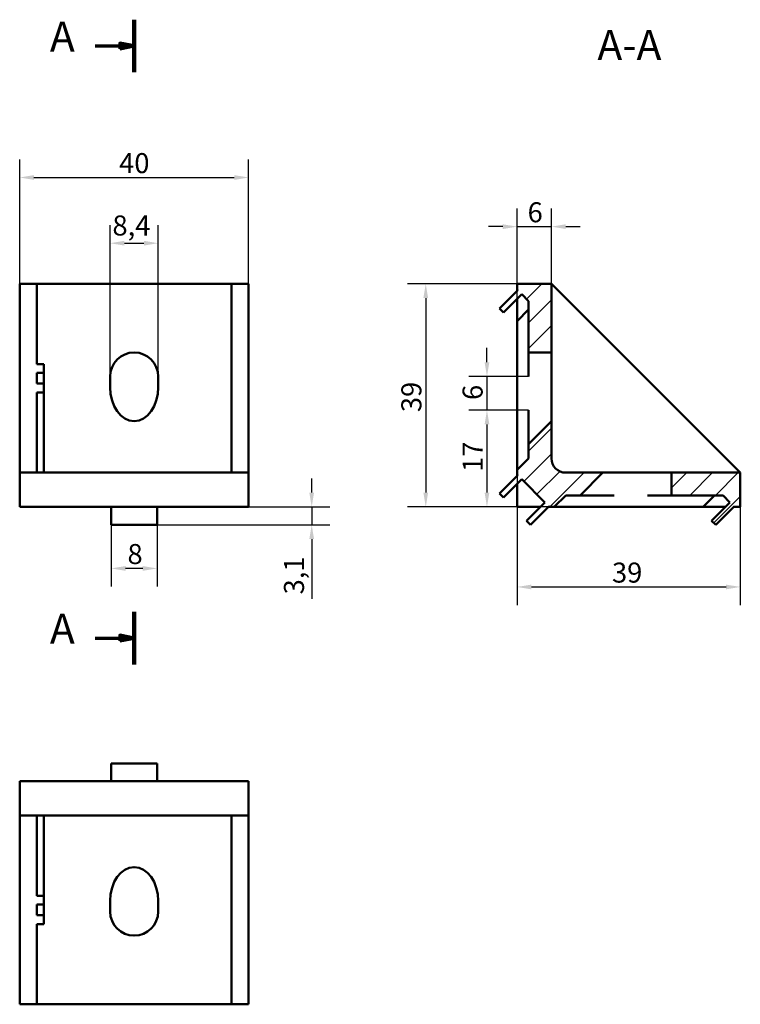
# Model space of a CAD drawing. Units: millimetres. Extents: x 147 to 273, y 81 to 253.
import ezdxf

# ---------------------------------------------------------------- set-up
doc = ezdxf.new("R2010")
doc.units = ezdxf.units.MM
doc.linetypes.add('CHAIN', pattern=[0.3543, 0.2362, -0.0295, 0.0591, -0.0295])
for name, color, linetype, lineweight in [('Kreskowanie (ISO)', 7, 'Continuous', 18), ('Linia przekroju (ISO)', 7, 'CHAIN', 70), ('Symbol (ISO)', 7, 'Continuous', 25), ('Widoczne (ISO)', 7, 'Continuous', 50), ('Wymiar (ISO)', 7, 'Continuous', 25)]:
    doc.layers.add(name, color=color, linetype=linetype, lineweight=lineweight)
doc.styles.add('Tekst etykiety (ISO)', font='tahoma.ttf')
doc.styles.add('Tekst notatki (ISO)', font='txt.shx')
doc.dimstyles.new('Kopia Domyślne (ISO)', dxfattribs={"dimtxt": 3.5, "dimasz": 2.5, "dimexe": 3.175, "dimexo": 0, "dimgap": 0.762, "dimtad": 1, "dimtoh": 1, "dimrnd": 1e-08, "dimtxsty": 'Tekst notatki (ISO)', "dimcen": 0.09, "dimdle": 10, "dimclrd": 256, "dimclre": 256, "dimclrt": 256, "dimazin": 2, "dimtfac": 1.001486, "dimtmove": 0, "dimatfit": 3, "dimfxl": 1, "dimtolj": 1, "dimtzin": 0, "dimlwd": -1, "dimlwe": -1, "dimarcsym": 0})

# ---------------------------------------------------------------- blocks, each defined once
blk = doc.blocks.new('2dTransPrzekrój0')
at = {"layer": 'Linia przekroju (ISO)', "linetype": 'Continuous', "lineweight": 140}
for p, q in [((167.03, 252.99), (167.03, 243.81)), ((167.03, 149.49), (167.03, 140.31))]:
    blk.add_line(p, q, dxfattribs=at)
at = {"layer": 'Linia przekroju (ISO)', "linetype": 'Continuous'}
for p, q in [((160.25, 248.4), (164.53, 248.4)), ((167.03, 248.4), (164.53, 248.9)), ((164.53, 248.9), (164.53, 247.9)), ((164.53, 248.4), (167.03, 248.4)), ((164.53, 247.9), (167.03, 248.4)), ((160.25, 144.9), (164.53, 144.9)), ((167.03, 144.9), (164.53, 145.4)), ((164.53, 145.4), (164.53, 144.4)), ((164.53, 144.9), (167.03, 144.9)), ((164.53, 144.4), (167.03, 144.9))]:
    blk.add_line(p, q, dxfattribs=at)
at = {"layer": 'Linia przekroju (ISO)', "linetype": 'Continuous', "flags": 128}
for points in [[(164.53, 247.9), (167.03, 248.4), (164.53, 248.9), (164.53, 247.9)], [(164.53, 144.4), (167.03, 144.9), (164.53, 145.4), (164.53, 144.4)]]:
    blk.add_lwpolyline(points, dxfattribs=at)
at = {"layer": 'Linia przekroju (ISO)'}
for points in [[(164.53, 247.9), (167.03, 248.4), (164.53, 248.9), (164.53, 247.9)], [(164.53, 144.4), (167.03, 144.9), (164.53, 145.4), (164.53, 144.4)]]:
    blk.add_solid(points, dxfattribs=at)
at = {"layer": 'Linia przekroju (ISO)', "char_height": 5.25, "attachment_point": 7, "style": 'Tekst etykiety (ISO)'}
for insert in [(152.31, 245.77), (152.31, 142.27)]:
    blk.add_mtext('A', dxfattribs=dict(at, insert=insert))
blk = doc.blocks.new('*D4')
at = {"layer": 'Defpoints', "color": 0}
for p in [(171.23, 213.92), (162.83, 190.62), (171.23, 190.62)]:
    blk.add_point(p, dxfattribs=at)
at = {"layer": 'Wymiar (ISO)'}
for p, q in [((162.83, 190.62), (162.83, 217.1)), ((171.23, 190.62), (171.23, 217.1)), ((165.33, 213.92), (168.73, 213.92))]:
    blk.add_line(p, q, dxfattribs=at)
for points in [[(165.33, 214.34), (165.33, 213.51), (162.83, 213.92)], [(168.73, 214.34), (168.73, 213.51), (171.23, 213.92)]]:
    blk.add_solid(points, dxfattribs=at)
at = {"layer": 'Wymiar (ISO)', "insert": (163.24, 218.77), "char_height": 3.5, "attachment_point": 1, "style": 'Tekst notatki (ISO)'}
blk.add_mtext('\\A1;8,4', dxfattribs=at)
blk = doc.blocks.new('*D5')
at = {"layer": 'Defpoints', "color": 0}
for p in [(239.95, 216.82), (239.95, 206.82), (233.95, 200.32)]:
    blk.add_point(p, dxfattribs=at)
at = {"layer": 'Wymiar (ISO)'}
for p, q in [((233.95, 200.32), (233.95, 219.99)), ((239.95, 206.82), (239.95, 219.99)), ((231.45, 216.82), (228.95, 216.82)), ((233.95, 216.82), (239.95, 216.82)), ((242.45, 216.82), (244.95, 216.82))]:
    blk.add_line(p, q, dxfattribs=at)
for points in [[(231.45, 217.23), (231.45, 216.4), (233.95, 216.82)], [(242.45, 217.23), (242.45, 216.4), (239.95, 216.82)]]:
    blk.add_solid(points, dxfattribs=at)
at = {"layer": 'Wymiar (ISO)', "insert": (235.78, 221.08), "char_height": 3.5, "attachment_point": 1, "style": 'Tekst notatki (ISO)'}
blk.add_mtext('\\A1;6', dxfattribs=at)
blk = doc.blocks.new('*D6')
at = {"layer": 'Defpoints', "color": 0}
for p in [(163.03, 164.72), (171.03, 164.72), (163.03, 157.08)]:
    blk.add_point(p, dxfattribs=at)
at = {"layer": 'Wymiar (ISO)'}
for p, q in [((163.03, 164.72), (163.03, 153.9)), ((171.03, 164.72), (171.03, 153.9)), ((168.53, 157.08), (165.53, 157.08))]:
    blk.add_line(p, q, dxfattribs=at)
for points in [[(165.53, 157.49), (165.53, 156.66), (163.03, 157.08)], [(168.53, 157.49), (168.53, 156.66), (171.03, 157.08)]]:
    blk.add_solid(points, dxfattribs=at)
at = {"layer": 'Wymiar (ISO)', "insert": (165.87, 161.34), "char_height": 3.5, "attachment_point": 1, "style": 'Tekst notatki (ISO)'}
blk.add_mtext('\\A1;8', dxfattribs=at)
blk = doc.blocks.new('*D7')
at = {"layer": 'Defpoints', "color": 0}
for p in [(187.03, 167.82), (171.03, 164.72), (198.06, 164.72)]:
    blk.add_point(p, dxfattribs=at)
at = {"layer": 'Wymiar (ISO)'}
for p, q in [((198.06, 170.32), (198.06, 172.82)), ((187.03, 167.82), (201.23, 167.82)), ((198.06, 167.82), (198.06, 164.72)), ((171.03, 164.72), (201.23, 164.72)), ((198.06, 162.22), (198.06, 151.78))]:
    blk.add_line(p, q, dxfattribs=at)
for points in [[(197.64, 170.32), (198.47, 170.32), (198.06, 167.82)], [(197.64, 162.22), (198.47, 162.22), (198.06, 164.72)]]:
    blk.add_solid(points, dxfattribs=at)
at = {"layer": 'Wymiar (ISO)', "insert": (193.21, 152.54), "char_height": 3.5, "attachment_point": 1, "rotation": 90, "style": 'Tekst notatki (ISO)'}
blk.add_mtext('\\A1;3,1', dxfattribs=at)
blk = doc.blocks.new('*D8')
at = {"layer": 'Defpoints', "color": 0}
for p in [(187.03, 225.41), (147.03, 206.82), (187.03, 206.82)]:
    blk.add_point(p, dxfattribs=at)
at = {"layer": 'Wymiar (ISO)'}
for p, q in [((147.03, 206.82), (147.03, 228.58)), ((187.03, 206.82), (187.03, 228.58)), ((149.53, 225.41), (184.53, 225.41))]:
    blk.add_line(p, q, dxfattribs=at)
for points in [[(149.53, 225.82), (149.53, 224.99), (147.03, 225.41)], [(184.53, 225.82), (184.53, 224.99), (187.03, 225.41)]]:
    blk.add_solid(points, dxfattribs=at)
at = {"layer": 'Wymiar (ISO)', "insert": (164.41, 229.67), "char_height": 3.5, "attachment_point": 1, "style": 'Tekst notatki (ISO)'}
blk.add_mtext('\\A1;40', dxfattribs=at)
blk = doc.blocks.new('*D9')
at = {"layer": 'Defpoints', "color": 0}
for p in [(233.95, 206.82), (217.99, 167.82), (240.45, 167.82)]:
    blk.add_point(p, dxfattribs=at)
at = {"layer": 'Wymiar (ISO)'}
for p, q in [((233.95, 206.82), (214.81, 206.82)), ((217.99, 204.32), (217.99, 170.32)), ((240.45, 167.82), (214.81, 167.82))]:
    blk.add_line(p, q, dxfattribs=at)
for points in [[(217.57, 204.32), (218.4, 204.32), (217.99, 206.82)], [(217.57, 170.32), (218.4, 170.32), (217.99, 167.82)]]:
    blk.add_solid(points, dxfattribs=at)
at = {"layer": 'Wymiar (ISO)', "insert": (213.72, 184.4), "char_height": 3.5, "attachment_point": 1, "rotation": 90, "style": 'Tekst notatki (ISO)'}
blk.add_mtext('\\A1;39', dxfattribs=at)
blk = doc.blocks.new('*D10')
at = {"layer": 'Defpoints', "color": 0}
for p in [(233.95, 174.32), (272.95, 167.82), (272.95, 153.84)]:
    blk.add_point(p, dxfattribs=at)
at = {"layer": 'Wymiar (ISO)'}
for p, q in [((233.95, 174.32), (233.95, 150.66)), ((272.95, 167.82), (272.95, 150.66)), ((236.45, 153.84), (270.45, 153.84))]:
    blk.add_line(p, q, dxfattribs=at)
for points in [[(236.45, 154.25), (236.45, 153.42), (233.95, 153.84)], [(270.45, 154.25), (270.45, 153.42), (272.95, 153.84)]]:
    blk.add_solid(points, dxfattribs=at)
at = {"layer": 'Wymiar (ISO)', "insert": (250.53, 158.1), "char_height": 3.5, "attachment_point": 1, "style": 'Tekst notatki (ISO)'}
blk.add_mtext('\\A1;39', dxfattribs=at)
blk = doc.blocks.new('*D11')
at = {"layer": 'Defpoints', "color": 0}
for p in [(235.95, 190.62), (228.68, 184.76), (235.95, 184.76)]:
    blk.add_point(p, dxfattribs=at)
at = {"layer": 'Wymiar (ISO)'}
for p, q in [((228.68, 193.12), (228.68, 195.62)), ((235.95, 190.62), (225.51, 190.62)), ((228.68, 190.62), (228.68, 184.76)), ((235.95, 184.76), (225.51, 184.76)), ((228.68, 182.26), (228.68, 179.76))]:
    blk.add_line(p, q, dxfattribs=at)
for points in [[(228.27, 193.12), (229.1, 193.12), (228.68, 190.62)], [(228.27, 182.26), (229.1, 182.26), (228.68, 184.76)]]:
    blk.add_solid(points, dxfattribs=at)
at = {"layer": 'Wymiar (ISO)', "insert": (224.42, 186.52), "char_height": 3.5, "attachment_point": 1, "rotation": 90, "style": 'Tekst notatki (ISO)'}
blk.add_mtext('\\A1;6', dxfattribs=at)
blk = doc.blocks.new('*D12')
at = {"layer": 'Defpoints', "color": 0}
for p in [(235.95, 184.76), (228.68, 167.82), (240.45, 167.82)]:
    blk.add_point(p, dxfattribs=at)
at = {"layer": 'Wymiar (ISO)'}
for p, q in [((235.95, 184.76), (225.51, 184.76)), ((228.68, 182.26), (228.68, 170.32)), ((240.45, 167.82), (225.51, 167.82))]:
    blk.add_line(p, q, dxfattribs=at)
for points in [[(228.27, 182.26), (229.1, 182.26), (228.68, 184.76)], [(228.27, 170.32), (229.1, 170.32), (228.68, 167.82)]]:
    blk.add_solid(points, dxfattribs=at)
at = {"layer": 'Wymiar (ISO)', "insert": (224.42, 173.95), "char_height": 3.5, "attachment_point": 1, "rotation": 90, "style": 'Tekst notatki (ISO)'}
blk.add_mtext('\\A1;17', dxfattribs=at)

msp = doc.modelspace()

# ---------------------------------------------------------------- hatches: boundary and pattern name
at = {"layer": 'Kreskowanie (ISO)'}
h = msp.add_hatch(dxfattribs=at)
h.set_pattern_fill('ANSI31', color=256, scale=25.4, style=0)
h.set_pattern_definition([(45, (0, 0), (-2.245064, 2.245064), [])])
h.paths.add_polyline_path([(267.941, 165.425), (268.648, 164.718), (271.848, 167.918), (271.948, 167.818), (272.948, 167.818), (272.948, 173.818), (260.948, 173.818), (260.948, 169.818), (269.948, 169.818), (271.141, 168.625)])
h.paths.add_polyline_path([(230.848, 202.518), (231.555, 201.811), (234.755, 205.011), (235.948, 203.818), (235.948, 194.818), (239.948, 194.818), (239.948, 206.818), (233.948, 206.818), (233.948, 205.818), (234.048, 205.718)])
edge = h.paths.add_edge_path()
edge.add_line((230.848, 170.175), (231.555, 169.468))
edge.add_line((231.555, 169.468), (234.755, 172.668))
edge.add_line((234.755, 172.668), (238.798, 168.625))
edge.add_line((238.798, 168.625), (235.598, 165.425))
edge.add_line((235.598, 165.425), (236.305, 164.718))
edge.add_line((236.305, 164.718), (239.505, 167.918))
edge.add_line((239.505, 167.918), (239.605, 167.818))
edge.add_line((239.605, 167.818), (240.448, 167.818))
edge.add_line((240.448, 167.818), (242.448, 169.818))
edge.add_line((242.448, 169.818), (244.948, 169.818))
edge.add_line((244.948, 169.818), (248.948, 173.818))
edge.add_line((248.948, 173.818), (242.448, 173.818))
edge.add_ellipse((242.448, 176.318), major_axis=(-2.5, 0), ratio=1, start_angle=0, end_angle=90, ccw=False)
edge.add_line((239.948, 176.318), (239.948, 182.818))
edge.add_line((239.948, 182.818), (235.948, 178.818))
edge.add_line((235.948, 178.818), (235.948, 176.318))
edge.add_line((235.948, 176.318), (233.948, 174.318))
edge.add_line((233.948, 174.318), (233.948, 173.475))
edge.add_line((233.948, 173.475), (234.048, 173.375))
edge.add_line((234.048, 173.375), (230.848, 170.175))

# ---------------------------------------------------------------- linework, layer by layer
at = {"layer": 'Widoczne (ISO)'}
for p, q in [((150.034, 206.818), (147.034, 206.818)), ((147.034, 206.818), (147.034, 173.818)), ((184.034, 206.818), (150.034, 206.818)), ((150.034, 192.793), (150.034, 206.818)), ((184.034, 206.818), (184.034, 173.818)), ((187.034, 206.818), (184.034, 206.818)), ((187.034, 173.818), (187.034, 206.818)), ((239.948, 206.818), (233.948, 206.818)), ((233.948, 206.818), (233.948, 205.818)), ((239.948, 194.818), (239.948, 206.818)), ((239.948, 206.818), (272.948, 173.818)), ((234.048, 205.718), (230.848, 202.518)), ((231.555, 201.811), (234.755, 205.011)), ((233.948, 205.818), (234.048, 205.718)), ((233.948, 205.618), (233.948, 205.818)), ((234.755, 205.011), (235.948, 203.818)), ((233.948, 200.318), (233.948, 204.204)), ((235.948, 203.818), (235.948, 194.818)), ((230.848, 202.518), (231.555, 201.811)), ((235.948, 202.318), (233.948, 200.318)), ((233.948, 174.318), (233.948, 200.318)), ((235.948, 194.818), (239.948, 194.818)), ((235.948, 194.818), (235.948, 190.618)), ((239.948, 190.618), (239.948, 194.818)), ((150.034, 192.793), (151.234, 192.793)), ((151.234, 191.237), (151.234, 192.793)), ((150.034, 191.237), (151.234, 191.237)), ((150.034, 189.399), (150.034, 191.237)), ((151.234, 189.399), (151.234, 191.237)), ((150.034, 189.399), (151.234, 189.399)), ((151.234, 187.843), (151.234, 189.399)), ((162.834, 188.758), (162.834, 190.618)), ((171.234, 190.618), (171.234, 188.758)), ((239.948, 190.618), (239.948, 188.758)), ((150.034, 187.843), (151.234, 187.843)), ((150.034, 173.818), (150.034, 187.843)), ((151.234, 173.818), (151.234, 187.843)), ((239.948, 182.818), (239.948, 188.758)), ((235.948, 184.758), (235.948, 178.818)), ((239.948, 182.818), (235.948, 178.818)), ((239.948, 176.318), (239.948, 182.818)), ((235.948, 178.818), (235.948, 176.318)), ((235.948, 176.318), (233.948, 174.318)), ((233.948, 174.318), (233.948, 173.475)), ((150.034, 173.818), (147.034, 173.818)), ((147.034, 173.818), (147.034, 167.818)), ((184.034, 173.818), (150.034, 173.818)), ((187.034, 173.818), (184.034, 173.818)), ((187.034, 167.818), (187.034, 173.818)), ((234.048, 173.375), (230.848, 170.175)), ((231.555, 169.468), (234.755, 172.668)), ((233.948, 173.475), (234.048, 173.375)), ((233.948, 173.275), (233.948, 173.475)), ((234.755, 172.668), (238.798, 168.625)), ((248.948, 173.818), (242.448, 173.818)), ((244.948, 169.818), (248.948, 173.818)), ((254.888, 173.818), (248.948, 173.818)), ((254.888, 173.818), (256.748, 173.818)), ((260.948, 173.818), (256.748, 173.818)), ((272.948, 173.818), (260.948, 173.818)), ((260.948, 173.818), (260.948, 169.818)), ((272.948, 167.818), (272.948, 173.818)), ((233.948, 167.818), (233.948, 171.861)), ((230.848, 170.175), (231.555, 169.468)), ((240.448, 167.818), (242.448, 169.818)), ((242.448, 169.818), (244.948, 169.818)), ((244.948, 169.818), (250.888, 169.818)), ((256.748, 169.818), (260.948, 169.818)), ((260.948, 169.818), (269.948, 169.818)), ((266.448, 167.818), (268.448, 169.818)), ((269.948, 169.818), (271.141, 168.625)), ((187.034, 167.818), (147.034, 167.818)), ((163.034, 164.718), (163.034, 167.818)), ((171.034, 167.818), (171.034, 164.718)), ((237.991, 167.818), (233.948, 167.818)), ((238.798, 168.625), (235.598, 165.425)), ((236.305, 164.718), (239.505, 167.918)), ((239.605, 167.818), (239.405, 167.818)), ((239.505, 167.918), (239.605, 167.818)), ((239.605, 167.818), (240.448, 167.818)), ((266.448, 167.818), (240.448, 167.818)), ((270.334, 167.818), (266.448, 167.818)), ((271.141, 168.625), (267.941, 165.425)), ((268.648, 164.718), (271.848, 167.918)), ((271.948, 167.818), (271.748, 167.818)), ((271.848, 167.918), (271.948, 167.818)), ((271.948, 167.818), (272.948, 167.818)), ((235.598, 165.425), (236.305, 164.718)), ((267.941, 165.425), (268.648, 164.718)), ((171.034, 164.718), (163.034, 164.718)), ((163.034, 122.988), (163.034, 119.888)), ((171.034, 122.988), (163.034, 122.988)), ((171.034, 119.888), (171.034, 122.988)), ((187.034, 119.888), (147.034, 119.888)), ((147.034, 119.888), (147.034, 113.888)), ((187.034, 113.888), (187.034, 119.888)), ((150.034, 113.888), (147.034, 113.888)), ((147.034, 113.888), (147.034, 80.888)), ((184.034, 113.888), (150.034, 113.888)), ((150.034, 99.862), (150.034, 113.888)), ((151.234, 99.862), (151.234, 113.888)), ((184.034, 113.888), (184.034, 80.888)), ((187.034, 113.888), (184.034, 113.888)), ((187.034, 80.888), (187.034, 113.888)), ((150.034, 99.862), (151.234, 99.862)), ((151.234, 98.307), (151.234, 99.862)), ((150.034, 98.307), (151.234, 98.307)), ((150.034, 96.468), (150.034, 98.307)), ((151.234, 96.468), (151.234, 98.307)), ((162.834, 97.088), (162.834, 98.948)), ((171.234, 98.948), (171.234, 97.088)), ((150.034, 96.468), (151.234, 96.468)), ((151.234, 94.913), (151.234, 96.468)), ((150.034, 94.913), (151.234, 94.913)), ((150.034, 80.888), (150.034, 94.913)), ((150.034, 80.888), (147.034, 80.888)), ((184.034, 80.888), (150.034, 80.888)), ((187.034, 80.888), (184.034, 80.888))]:
    msp.add_line(p, q, dxfattribs=at)
for centre, radius, start, end in [((167.034, 190.618), 4.2, 0, 180), ((242.448, 176.318), 2.5, 180, 270), ((167.034, 97.088), 4.2, 180, 0)]:
    msp.add_arc(centre, radius, start, end, dxfattribs=at)
for centre, major_axis in [((167.034, 188.758), (0, -5.94)), ((167.034, 98.948), (0, 5.94))]:
    msp.add_ellipse(centre, major_axis=major_axis, ratio=0.7071068, start_param=4.712389, end_param=7.8539816, dxfattribs=at)

# ---------------------------------------------------------------- block references
at = {"layer": 'Linia przekroju (ISO)'}
msp.add_blockref('2dTransPrzekrój0', (0, 0), dxfattribs=at)

# ---------------------------------------------------------------- texts
at = {"layer": 'Symbol (ISO)', "insert": (247.974, 244.295), "char_height": 5.25, "attachment_point": 7, "style": 'Tekst etykiety (ISO)'}
msp.add_mtext('A-A', dxfattribs=at)

# ---------------------------------------------------------------- dimensions: what is measured, and where the dimension line sits
at = {"layer": 'Wymiar (ISO)'}
for base, p1, p2, angle, override, picture, middle in [((187.034, 225.405), (147.034, 206.818), (187.034, 206.818), 180, {"dimgap": 0.762, "dimtoh": 0, "dimdec": 2, "dimtol": 0, "dimlim": 0, "dimtp": 0, "dimtm": 0, "dimtdec": 2, "dimtofl": 0, "dimatfit": 1}, '*D8', (167.034, 225.405)), ((217.986, 167.818), (233.948, 206.818), (240.448, 167.818), 90, {"dimgap": 0.762, "dimtoh": 0, "dimdec": 2, "dimtol": 0, "dimlim": 0, "dimtp": 0, "dimtm": 0, "dimtdec": 2, "dimtofl": 0, "dimatfit": 1}, '*D9', (217.986, 187.318)), ((228.682, 184.758), (235.948, 190.618), (235.948, 184.758), 90, {"dimgap": 0.762, "dimtoh": 0, "dimdec": 0, "dimtol": 0, "dimlim": 0, "dimtp": 0, "dimtm": 0, "dimtdec": 0, "dimtofl": 1, "dimatfit": 1}, '*D11', (228.682, 187.688)), ((228.682, 167.818), (235.948, 184.758), (240.448, 167.818), 90, {"dimgap": 0.762, "dimtoh": 0, "dimdec": 0, "dimtol": 0, "dimlim": 0, "dimtp": 0, "dimtm": 0, "dimtdec": 0, "dimtofl": 0, "dimatfit": 1}, '*D12', (228.682, 176.288)), ((198.056, 164.718), (187.034, 167.818), (171.034, 164.718), 90, {"dimgap": 0.762, "dimtoh": 0, "dimdec": 2, "dimtol": 0, "dimlim": 0, "dimtp": 0, "dimtm": 0, "dimtdec": 2, "dimtofl": 1, "dimatfit": 1}, '*D7', (198.056, 155.748)), ((163.034, 157.075), (171.034, 164.718), (163.034, 164.718), 180, {"dimgap": 0.762, "dimtoh": 0, "dimdec": 2, "dimtol": 0, "dimlim": 0, "dimtp": 0, "dimtm": 0, "dimtdec": 2, "dimtofl": 0, "dimatfit": 1}, '*D6', (167.034, 157.075))]:
    dim = msp.add_linear_dim(base=base, p1=p1, p2=p2, angle=angle, dimstyle='Kopia Domyślne (ISO)', override=override, dxfattribs=at)
    dim.commit()
    dim.dimension.update_dxf_attribs({"geometry": picture, "text_midpoint": middle, "dimtype": 160})
for base, p1, p2, override, picture, middle in [((239.948, 216.818), (233.948, 200.318), (239.948, 206.818), {"dimgap": 0.762, "dimtoh": 0, "dimdec": 2, "dimtol": 0, "dimlim": 0, "dimtp": 0, "dimtm": 0, "dimtdec": 2, "dimtofl": 1, "dimatfit": 1}, '*D5', (236.948, 216.818)), ((171.234, 213.923), (162.834, 190.618), (171.234, 190.618), {"dimgap": 0.762, "dimtoh": 0, "dimdec": 2, "dimtol": 0, "dimlim": 0, "dimtp": 0, "dimtm": 0, "dimtdec": 2, "dimtofl": 0, "dimatfit": 1}, '*D4', (167.034, 213.923)), ((272.948, 153.837), (233.948, 174.318), (272.948, 167.818), {"dimgap": 0.762, "dimtoh": 0, "dimdec": 2, "dimtol": 0, "dimlim": 0, "dimtp": 0, "dimtm": 0, "dimtdec": 2, "dimtofl": 0, "dimatfit": 1}, '*D10', (253.448, 153.837))]:
    dim = msp.add_linear_dim(base=base, p1=p1, p2=p2, dimstyle='Kopia Domyślne (ISO)', override=override, dxfattribs=at)
    dim.commit()
    dim.dimension.update_dxf_attribs({"geometry": picture, "text_midpoint": middle, "dimtype": 160})

doc.saveas('drawing.dxf')
